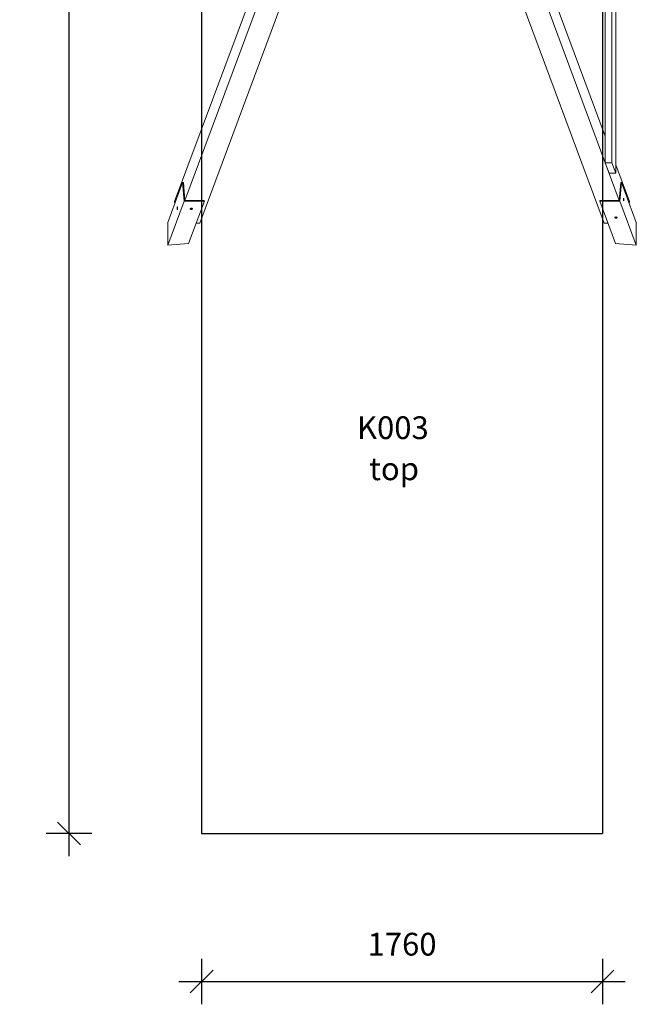
# Model space of a CAD drawing. Units: millimetres. Extents: x 27381 to 40138, y 14487 to 28344.
# Drawn here: x 31918 to 34625, y 14487 to 18812 of the extents above; entities that cross this region are included whole.
import ezdxf

# ---------------------------------------------------------------- set-up
doc = ezdxf.new("R2010")
doc.units = ezdxf.units.MM
doc.header["$PDSIZE"] = -1
doc.layers.get('0').update_dxf_attribs({"color": 1})
for name, color, linetype in [('SAFETY_AREA', 3, 'Continuous'), ('TIPTAP', 6, 'Continuous'), ('TIPTAP_A1', 4, 'Continuous'), ('TIPTAP_A2', 4, 'Continuous'), ('TIPTAP_DIM', 9, 'Continuous')]:
    doc.layers.add(name, color=color, linetype=linetype)
doc.styles.get("Standard").update_dxf_attribs({"font": 'arial.ttf'})
doc.styles.add('style1', font='arial.ttf', dxfattribs={"height": 100})
doc.dimstyles.new('000000002E6C9198', dxfattribs={"dimscale": 100, "dimtxt": 1, "dimasz": 1, "dimexe": 1, "dimexo": 1, "dimgap": 1, "dimtad": 1, "dimdec": 0, "dimtxsty": 'Standard', "dimblk": 'OBLIQUE', "dimcen": 2.5, "dimdle": 1, "dimadec": 0, "dimazin": 0, "dimtfac": 1, "dimtdec": 0, "dimtmove": 0, "dimatfit": 3, "dimldrblk": 'OBLIQUE', "dimfxl": 0, "dimarcsym": 0})

# ---------------------------------------------------------------- blocks, each defined once
blk = doc.blocks.new('K003_top')
at = {"layer": 'SAFETY_AREA', "linetype": 'Continuous'}
for p, q in [((-880, 3900), (-880, -3900)), ((880, 3900), (880, -3900)), ((-880, -3900), (880, -3900))]:
    blk.add_line(p, q, dxfattribs=at)
at = {"layer": 'TIPTAP', "linetype": 'Continuous', "lineweight": 15}
for p, q in [((892.1, 953.4), (892.1, -953.4)), ((921.6, -86.6), (921.6, -953.4)), ((939, -1000), (939, -100)), ((-633, -141.8), (-998.7, -1123.9)), ((633, -141.8), (892.1, -837.5)), ((-630.7, -251.5), (-954.1, -1119.8)), ((-527.3, -251.5), (-887.6, -1219.1)), ((527.3, -251.5), (887.6, -1219.1)), ((630.7, -251.5), (954.1, -1119.8)), ((921.6, -953.4), (892.1, -953.4)), ((892.1, -953.4), (909.5, -1000)), ((921.6, -953.4), (939, -1000)), ((939, -963.5), (998.7, -1123.9)), ((939, -1000), (909.5, -1000)), ((-963.4, -1040.9), (-1028.6, -1216)), ((-963.4, -1040.9), (-956.8, -1122.5)), ((-963.4, -1040.9), (-960.4, -1040.9)), ((-960.4, -1040.9), (-954.1, -1119.8)), ((954.1, -1119.8), (960.4, -1040.9)), ((956.8, -1122.5), (963.4, -1040.9)), ((960.4, -1040.9), (963.4, -1040.9)), ((963.4, -1040.9), (1028.6, -1216)), ((-956.8, -1122.5), (-1028.6, -1315.3)), ((-998.7, -1123.9), (-998, -1133.7)), ((-956.8, -1122.5), (-868.2, -1122.5)), ((-954.1, -1119.8), (-868.4, -1119.8)), ((-868.2, -1122.5), (-937.2, -1307.9)), ((-868.4, -1119.8), (-868.2, -1122.5)), ((868.2, -1122.5), (868.4, -1119.8)), ((868.2, -1122.5), (956.8, -1122.5)), ((868.2, -1122.5), (937.2, -1307.9)), ((868.4, -1119.8), (954.1, -1119.8)), ((956.8, -1122.5), (1028.6, -1315.3)), ((998, -1133.7), (998.7, -1123.9)), ((-1028.6, -1216), (-1028.6, -1315.3)), ((-904.1, -1219.1), (-887.6, -1219.1)), ((887.6, -1219.1), (904.1, -1219.1)), ((1028.6, -1315.3), (1028.6, -1216)), ((-1028.6, -1315.3), (-937.2, -1307.9)), ((937.2, -1307.9), (1028.6, -1315.3))]:
    blk.add_line(p, q, dxfattribs=at)
at = {"layer": 'TIPTAP', "linetype": 'Continuous', "lineweight": 15, "flags": 128}
for points in [[(973.1, -1110.5), (972.8, -1110.1), (972.6, -1110), (972.4, -1110.3), (972.1, -1111), (971.9, -1112), (971.8, -1113.2), (971.7, -1114.5), (971.7, -1116), (971.8, -1117.4), (971.9, -1118.7), (972.1, -1119.7), (972.3, -1120.5), (972.5, -1120.9), (972.8, -1121), (973, -1120.7), (973.2, -1120), (973.4, -1119), (973.5, -1117.8), (973.6, -1116.5), (973.6, -1115), (973.6, -1113.6), (973.5, -1112.4), (973.3, -1111.3), (973.1, -1110.5)], [(-986.4, -1158.5), (-986.2, -1157.8), (-986.1, -1156.7), (-985.9, -1155.4), (-985.9, -1154), (-985.9, -1152.6), (-986, -1151.2), (-986.1, -1150), (-986.3, -1149), (-986.5, -1148.4), (-986.8, -1148.1), (-987, -1148.1), (-987.2, -1148.6), (-987.5, -1149.3), (-987.6, -1150.4), (-987.7, -1151.7), (-987.8, -1153.1), (-987.8, -1154.5), (-987.7, -1155.9), (-987.6, -1157.1), (-987.4, -1158), (-987.2, -1158.7), (-986.9, -1159), (-986.7, -1159), (-986.4, -1158.5)], [(-919.6, -1156.3), (-919.6, -1155.7), (-919.9, -1155.1), (-920.6, -1154.6), (-921.6, -1154.3), (-922.8, -1154), (-924.2, -1154), (-925.6, -1154), (-927, -1154.3), (-928.3, -1154.6), (-929.3, -1155.1), (-930.1, -1155.7), (-930.5, -1156.3), (-930.5, -1156.9), (-930.2, -1157.5), (-929.5, -1157.9), (-928.5, -1158.3), (-927.3, -1158.5), (-925.9, -1158.6), (-924.5, -1158.5), (-923.1, -1158.3), (-921.8, -1157.9), (-920.8, -1157.5), (-920.1, -1156.9), (-919.6, -1156.3)], [(944.6, -1194.3), (944.2, -1193.7), (943.5, -1193.2), (942.4, -1192.7), (941.2, -1192.3), (939.8, -1192.1), (938.4, -1192), (937, -1192.1), (935.8, -1192.3), (934.8, -1192.7), (934.1, -1193.2), (933.8, -1193.7), (933.8, -1194.3), (934.2, -1194.9), (935, -1195.5), (936, -1196), (937.3, -1196.3), (938.7, -1196.6), (940.1, -1196.6), (941.5, -1196.6), (942.7, -1196.3), (943.7, -1196), (944.4, -1195.5), (944.7, -1194.9), (944.6, -1194.3)]]:
    blk.add_lwpolyline(points, dxfattribs=at)
at = {"layer": 'TIPTAP', "linetype": 'Continuous', "lineweight": 15}
for centre, start, end in [((-925.9, -1145.4), 249.8817, 299.3768), ((940.1, -1183.4), 240.6232, 290.1183)]:
    blk.add_arc(centre, 10.6, start, end, dxfattribs=at)
at = {"layer": 'TIPTAP_A1', "insert": (-278, -2067.7), "char_height": 100, "attachment_point": 1, "style": 'style1'}
blk.add_mtext_dynamic_manual_height_columns('{\\W2.6166; }K003', width=512.804, gutter_width=500, heights=[0], dxfattribs=at)
at = {"layer": 'TIPTAP_A2', "insert": (-214.4, -2248.1), "char_height": 100, "attachment_point": 1, "style": 'style1'}
blk.add_mtext_dynamic_manual_height_columns('{\\W2.29258; }top', width=364.118, gutter_width=500, heights=[0], dxfattribs=at)
blk = doc.blocks.new('K003_side1')
at = {"layer": 'TIPTAP_DIM'}
blk.add_blockref('K003_top', (4799.8, -6926.7), dxfattribs=at)
blk = doc.blocks.new('_Oblique')
at = {"color": 0, "linetype": 'ByBlock', "lineweight": -2}
blk.add_line((-0.5, -0.5), (0.5, 0.5), dxfattribs=at)
blk = doc.blocks.new('*D16')
at = {"layer": 'Defpoints', "color": 0}
for p in [(32134.2, 23037.8), (32716.6, 23037.8), (32716.6, 15237.8)]:
    blk.add_point(p, dxfattribs=at)
at = {"layer": 'TIPTAP_DIM', "color": 0, "linetype": 'ByBlock', "lineweight": -2}
for p, q in [((32134.2, 15137.8), (32134.2, 23137.8)), ((32234.2, 23037.8), (32034.2, 23037.8)), ((32234.2, 15237.8), (32034.2, 15237.8))]:
    blk.add_line(p, q, dxfattribs=at)
at = {"layer": 'TIPTAP_DIM', "color": 0, "lineweight": -2, "xscale": 100, "yscale": 100, "zscale": 100}
for p, rotation in [((32134.2, 23037.8), 90), ((32134.2, 15237.8), 270)]:
    blk.add_blockref('_Oblique', p, dxfattribs=dict(at, rotation=rotation))
at = {"layer": 'TIPTAP_DIM', "color": 0, "insert": (31983.2, 19137.8), "char_height": 100, "attachment_point": 5, "rotation": 90}
blk.add_mtext('7800', dxfattribs=at)
blk = doc.blocks.new('*D17')
at = {"layer": 'Defpoints', "color": 0}
for p in [(32716.6, 15237.8), (34476.6, 15237.8), (34476.6, 14587.2)]:
    blk.add_point(p, dxfattribs=at)
at = {"layer": 'TIPTAP_DIM', "color": 0, "linetype": 'ByBlock', "lineweight": -2}
for p, q in [((32716.6, 14687.2), (32716.6, 14487.2)), ((34476.6, 14687.2), (34476.6, 14487.2)), ((32616.6, 14587.2), (34576.6, 14587.2))]:
    blk.add_line(p, q, dxfattribs=at)
at = {"layer": 'TIPTAP_DIM', "color": 0, "lineweight": -2, "xscale": 100, "yscale": 100, "zscale": 100, "rotation": 180}
blk.add_blockref('_Oblique', (32716.6, 14587.2), dxfattribs=at)
at = {"layer": 'TIPTAP_DIM', "color": 0, "lineweight": -2, "xscale": 100, "yscale": 100, "zscale": 100}
blk.add_blockref('_Oblique', (34476.6, 14587.2), dxfattribs=at)
at = {"layer": 'TIPTAP_DIM', "color": 0, "insert": (33596.6, 14738.2), "char_height": 100, "attachment_point": 5}
blk.add_mtext('1760', dxfattribs=at)

msp = doc.modelspace()

# ---------------------------------------------------------------- block references
at = {"layer": 'TIPTAP_DIM'}
msp.add_blockref('K003_side1', (28796.8, 26064.5), dxfattribs=at)

# ---------------------------------------------------------------- dimensions: what is measured, and where the dimension line sits
dim = msp.add_linear_dim(base=(32134.2, 23037.8), p1=(32716.6, 15237.8), p2=(32716.6, 23037.8), angle=90, dimstyle='000000002E6C9198', dxfattribs=at)
dim.commit()
dim.dimension.update_dxf_attribs({"geometry": '*D16', "text_midpoint": (31983.2, 19137.8)})
dim = msp.add_linear_dim(base=(34476.6, 14587.2), p1=(32716.6, 15237.8), p2=(34476.6, 15237.8), dimstyle='000000002E6C9198', dxfattribs=at)
dim.commit()
dim.dimension.update_dxf_attribs({"geometry": '*D17', "text_midpoint": (33596.6, 14738.2)})

doc.saveas('drawing.dxf')
